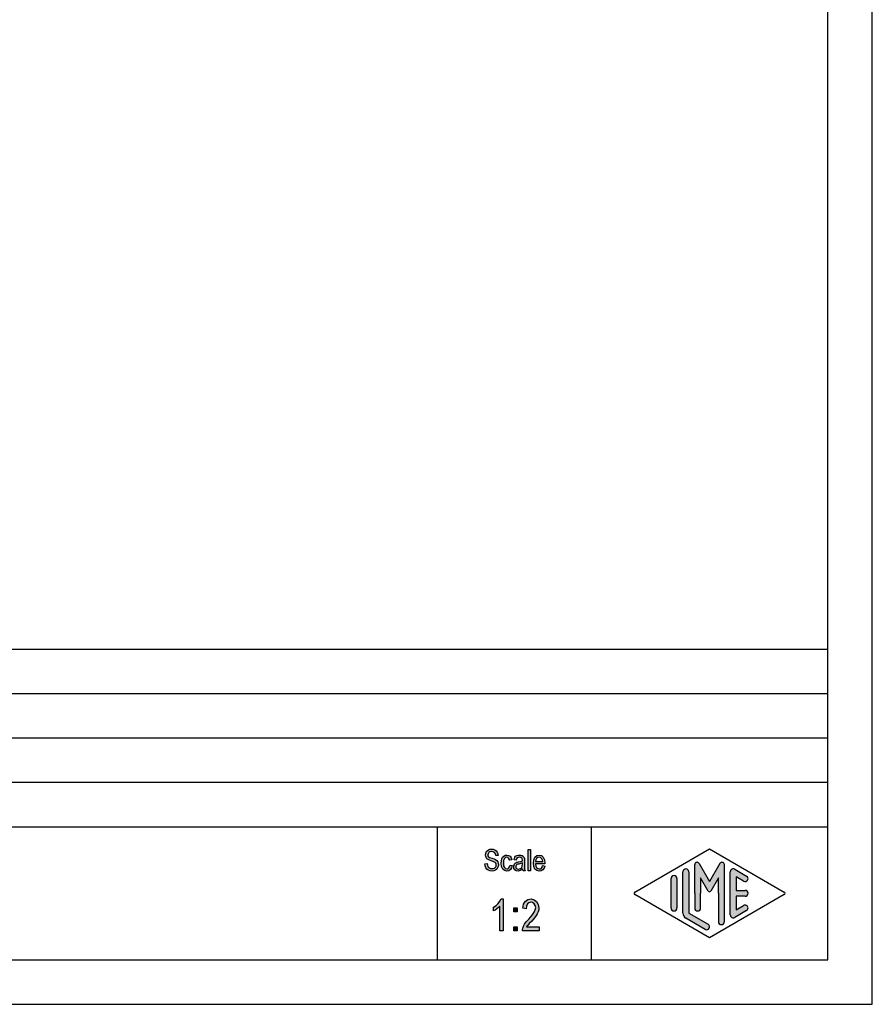
# Model space of a CAD drawing. Units: millimetres. Extents: x -244 to 53, y 330 to 540.
# Drawn here: x -43 to 53, y 330 to 441 of the extents above; entities that cross this region are included whole.
import ezdxf

# ---------------------------------------------------------------- set-up
doc = ezdxf.new("R2010")
doc.units = ezdxf.units.MM
doc.layers.add('1', color=7, linetype='Continuous')

# ---------------------------------------------------------------- blocks, each defined once
blk = doc.blocks.new('_formato_A4', base_point=(-95.5, 435))
at = {"layer": '1', "linetype": 'Continuous'}
for points in [[(9.3943006887427, 345.8278035998605), (9.6463006887427, 345.8427289729948), (9.6703006887427, 345.6636244953829), (9.7183006887427, 345.5292961371739), (9.7903006887427, 345.4248185252336), (9.8983006887427, 345.350191659562), (10.0303006887427, 345.305415540159), (10.1983006887427, 345.2904901670246), (10.3303006887427, 345.2904901670246), (10.4503006887427, 345.3352662864277), (10.5343006887427, 345.3949677789649), (10.6063006887427, 345.4845200177709), (10.6423006887427, 345.5740722565769), (10.6663006887427, 345.6934752416515), (10.6543006887427, 345.7830274804575), (10.6183006887427, 345.8875050923978), (10.5463006887427, 345.9621319580695), (10.4503006887427, 346.0218334506068), (10.3183006887427, 346.0666095700098), (10.1023006887427, 346.1412364356814), (9.8863006887427, 346.215863301353), (9.7423006887427, 346.2904901670246), (9.6103006887427, 346.3800424058306), (9.5263006887427, 346.5143707640396), (9.4783006887427, 346.6486991222486), (9.4663006887427, 346.8128782267262), (9.4783006887427, 346.9770573312038), (9.5383006887427, 347.1561618088157), (9.6343006887427, 347.2904901670246), (9.7783006887427, 347.3949677789649), (9.9463006887427, 347.4546692715023), (10.1383006887427, 347.4845200177709), (10.3303006887427, 347.4546692715023), (10.5103006887427, 347.3949677789649), (10.6543006887427, 347.2755647938903), (10.7623006887427, 347.1412364356814), (10.8343006887427, 346.9621319580695), (10.8703006887427, 346.7681021073232), (10.6183006887427, 346.7531767341889), (10.5703006887427, 346.9322812118008), (10.4743006887427, 347.0815349431441), (10.3303006887427, 347.17108718195), (10.1503006887427, 347.2009379282187), (9.9463006887427, 347.17108718195), (9.8143006887427, 347.0815349431441), (9.7423006887427, 346.9621319580695), (9.7183006887427, 346.8278035998605), (9.7303006887427, 346.7084006147858), (9.7903006887427, 346.6188483759799), (9.9103006887427, 346.5292961371739), (10.1623006887427, 346.4546692715023), (10.4143006887427, 346.3651170326963), (10.5823006887427, 346.305415540159), (10.7263006887427, 346.1860125550844), (10.8343006887427, 346.0516841968754), (10.8943006887427, 345.8875050923978), (10.9183006887427, 345.7084006147858), (10.8943006887427, 345.5292961371739), (10.8223006887427, 345.350191659562), (10.7143006887427, 345.2009379282187), (10.5703006887427, 345.0964603162784), (10.4023006887427, 345.0367588237411), (10.2103006887427, 345.0069080774724), (9.9583006887427, 345.0367588237411), (9.7663006887427, 345.0964603162784), (9.6103006887427, 345.2009379282187), (9.4903006887427, 345.3800424058306), (9.4183006887427, 345.5889976297112)], [(14.2663006887427, 345.0367588237411), (14.2663006887427, 347.439743898368), (14.5063006887427, 347.439743898368), (14.5063006887427, 345.0367588237411)], [(12.2143006887427, 345.6785498685172), (12.4543006887427, 345.6337737491142), (12.3703006887427, 345.3651170326963), (12.2503006887427, 345.17108718195), (12.0703006887427, 345.0367588237411), (11.8663006887427, 345.0069080774724), (11.6023006887427, 345.0516841968754), (11.3983006887427, 345.2307886744874), (11.2663006887427, 345.5143707640396), (11.2303006887427, 345.9024304655321), (11.2423006887427, 346.1561618088157), (11.3023006887427, 346.3800424058306), (11.3863006887427, 346.5591468834426), (11.5183006887427, 346.6934752416515), (11.6743006887427, 346.7830274804575), (11.8543006887427, 346.8128782267262), (12.0583006887427, 346.7681021073232), (12.2263006887427, 346.6636244953829), (12.3463006887427, 346.4845200177709), (12.4183006887427, 346.260639420756), (12.1783006887427, 346.215863301353), (12.1303006887427, 346.350191659562), (12.0583006887427, 346.4695946446366), (11.9623006887427, 346.5442215103083), (11.8543006887427, 346.5740722565769), (11.6983006887427, 346.5292961371739), (11.5783006887427, 346.4098931520993), (11.4943006887427, 346.2009379282187), (11.4703006887427, 345.9024304655321), (11.4943006887427, 345.6039230028455), (11.5783006887427, 345.3949677789649), (11.6983006887427, 345.2755647938903), (11.8543006887427, 345.2457140476217), (11.9743006887427, 345.260639420756), (12.0823006887427, 345.350191659562), (12.1543006887427, 345.4845200177709)], [(11.4343006887427, 338.258400614786), (11.0743006887427, 338.258400614786), (11.0743006887427, 341.0569080774725), (10.9123006887427, 340.9001916595621), (10.7323006887427, 340.7434752416517), (10.5343006887427, 340.6091468834427), (10.3723006887427, 340.5195946446367), (10.3723006887427, 340.9449677789651), (10.6423006887427, 341.124072256577), (10.8763006887427, 341.3703409132934), (11.0743006887427, 341.6166095700098), (11.2003006887427, 341.8628782267263), (11.4343006887427, 341.8628782267263)], [(15.5023006887427, 338.7061618088158), (15.5023006887427, 338.258400614786), (13.6123006887427, 338.258400614786), (13.6123006887427, 338.4151170326964), (13.6483006887427, 338.5718334506069), (13.7203006887427, 338.7957140476218), (13.8463006887427, 339.0419827043382), (14.0443006887427, 339.2882513610546), (14.3143006887427, 339.6016841968755), (14.6923006887427, 340.0270573312039), (14.9443006887427, 340.3628782267263), (15.0523006887427, 340.6315349431442), (15.1063006887427, 340.9001916595621), (15.0523006887427, 341.124072256577), (14.9443006887427, 341.3255647938904), (14.7643006887427, 341.4598931520994), (14.5663006887427, 341.5046692715024), (14.3323006887427, 341.4375050923979), (14.1703006887427, 341.3031767341889), (14.0623006887427, 341.0569080774725), (14.0263006887427, 340.7658633013531), (13.6663006887427, 340.8330274804576), (13.7383006887427, 341.258400614786), (13.9363006887427, 341.5942215103083), (14.2063006887427, 341.7957140476218), (14.5843006887427, 341.8628782267263), (14.9263006887427, 341.7733259879203), (15.2143006887427, 341.5718334506069), (15.3943006887427, 341.2360125550845), (15.4663006887427, 340.8554155401591), (15.4483006887427, 340.6315349431442), (15.3943006887427, 340.4300424058307), (15.2863006887427, 340.2061618088158), (15.1603006887427, 340.0046692715024), (14.9623006887427, 339.7360125550845), (14.6563006887427, 339.3778035998606), (14.3863006887427, 339.0867588237412), (14.2423006887427, 338.9300424058307), (14.1523006887427, 338.8181021073233), (14.0803006887427, 338.7061618088158)], [(12.6403006887427, 340.4076543461292), (12.6403006887427, 340.8778035998606), (13.0183006887427, 340.8778035998606), (13.0183006887427, 340.4076543461292)], [(12.6403006887427, 338.258400614786), (12.6403006887427, 338.7285498685173), (13.0183006887427, 338.7285498685173), (13.0183006887427, 338.258400614786)]]:
    blk.add_hatch(color=7, dxfattribs=at).paths.add_polyline_path(points)
h = blk.add_hatch(color=7, dxfattribs=at)
h.paths.add_polyline_path([(13.6303006887427, 345.260639420756), (13.4983006887427, 345.1263110625471), (13.3663006887427, 345.0516841968754), (13.2343006887427, 345.0367588237411), (13.1143006887427, 345.0069080774724), (12.8983006887427, 345.0367588237411), (12.7543006887427, 345.1412364356814), (12.6583006887427, 345.2904901670246), (12.6343006887427, 345.4994453909052), (12.6343006887427, 345.6039230028455), (12.6703006887427, 345.7233259879202), (12.7183006887427, 345.8128782267262), (12.7903006887427, 345.8875050923978), (12.8743006887427, 345.9472065849351), (12.9703006887427, 345.9919827043381), (13.0543006887427, 346.0069080774724), (13.1863006887427, 346.0367588237411), (13.4263006887427, 346.0815349431441), (13.6063006887427, 346.1412364356814), (13.6063006887427, 346.1860125550844), (13.6183006887427, 346.215863301353), (13.5943006887427, 346.3651170326963), (13.5463006887427, 346.4695946446366), (13.4263006887427, 346.5442215103083), (13.2703006887427, 346.5740722565769), (13.1143006887427, 346.5442215103083), (13.0183006887427, 346.4845200177709), (12.9463006887427, 346.3800424058306), (12.9103006887427, 346.2307886744874), (12.6703006887427, 346.2755647938903), (12.7063006887427, 346.4248185252336), (12.7663006887427, 346.5591468834426), (12.8503006887427, 346.6636244953829), (12.9703006887427, 346.7382513610545), (13.1143006887427, 346.7830274804575), (13.2943006887427, 346.8128782267262), (13.4503006887427, 346.7979528535918), (13.5823006887427, 346.7531767341889), (13.6783006887427, 346.6785498685172), (13.7503006887427, 346.6188483759799), (13.7983006887427, 346.5292961371739), (13.8343006887427, 346.4248185252336), (13.8343006887427, 346.3203409132933), (13.8463006887427, 346.1561618088157), (13.8463006887427, 345.7531767341889), (13.8463006887427, 345.4098931520993), (13.8583006887427, 345.2307886744874), (13.8703006887427, 345.1263110625471), (13.9183006887427, 345.0367588237411), (13.6783006887427, 345.0367588237411), (13.6423006887427, 345.1263110625471)])
h.paths.add_polyline_path([(13.6183006887427, 345.9173558386665), (13.4383006887427, 345.8427289729948), (13.2103006887427, 345.7979528535918), (13.0783006887427, 345.7681021073232), (12.9943006887427, 345.7382513610545), (12.9343006887427, 345.6934752416515), (12.8983006887427, 345.6337737491142), (12.8743006887427, 345.5591468834426), (12.8743006887427, 345.4994453909052), (12.8863006887427, 345.3800424058306), (12.9463006887427, 345.305415540159), (13.0303006887427, 345.2457140476217), (13.1623006887427, 345.2307886744874), (13.2823006887427, 345.2457140476217), (13.4023006887427, 345.2904901670246), (13.4983006887427, 345.3800424058306), (13.5703006887427, 345.4994453909052), (13.5943006887427, 345.6188483759799), (13.6063006887427, 345.7979528535918)], flags=16)
h = blk.add_hatch(color=7, dxfattribs=at)
h.paths.add_polyline_path([(15.8863006887427, 345.6188483759799), (16.1263006887427, 345.5740722565769), (16.0423006887427, 345.3203409132933), (15.9103006887427, 345.1412364356814), (15.7303006887427, 345.0367588237411), (15.5023006887427, 345.0069080774724), (15.2263006887427, 345.0516841968754), (15.0223006887427, 345.2307886744874), (14.8783006887427, 345.5143707640396), (14.8423006887427, 345.8875050923978), (14.8783006887427, 346.260639420756), (15.0223006887427, 346.5591468834426), (15.2263006887427, 346.7382513610545), (15.4903006887427, 346.8128782267262), (15.7423006887427, 346.7531767341889), (15.9583006887427, 346.5740722565769), (16.0903006887427, 346.2755647938903), (16.1383006887427, 345.9024304655321), (16.1263006887427, 345.8576543461292), (16.1263006887427, 345.8278035998605), (15.0823006887427, 345.8278035998605), (15.1183006887427, 345.5740722565769), (15.2143006887427, 345.3949677789649), (15.3463006887427, 345.2755647938903), (15.5143006887427, 345.2457140476217), (15.6343006887427, 345.260639420756), (15.7423006887427, 345.3203409132933), (15.8263006887427, 345.439743898368)])
h.paths.add_polyline_path([(15.0943006887427, 346.0666095700098), (15.8983006887427, 346.0666095700098), (15.8623006887427, 346.2457140476217), (15.8023006887427, 346.3949677789649), (15.6583006887427, 346.5292961371739), (15.5023006887427, 346.5740722565769), (15.3463006887427, 346.5292961371739), (15.2143006887427, 346.4248185252336), (15.1303006887427, 346.260639420756)], flags=16)
h = blk.add_hatch(color=7, dxfattribs=at)
edge = h.paths.add_edge_path()
edge.add_arc((36.078001142934, 345.7312173120346), 0.2649662124753007, 0, 149.999999999971, ccw=False)
edge.add_line((36.3429673554093, 345.7312173120346), (36.3429673554093, 339.3082690706018))
edge.add_arc((36.0096340220761, 339.3082690706018), 0.3333333333333997, 180, 360, ccw=False)
edge.add_line((35.6763006887427, 339.3082690706018), (35.6763006887427, 342.5))
edge.add_line((35.6763006887427, 342.5), (35.6763006887427, 344.2320508075688))
edge.add_line((35.6763006887427, 344.2320508075688), (34.8206382560401, 342.75))
edge.add_arc((34.6763006887427, 342.8333333333333), 0.1666666666667365, 209.9999999999786, 330.0000000000043, ccw=False)
edge.add_line((34.5319631214452, 342.75), (33.6763006887427, 344.2320508075688))
edge.add_line((33.6763006887427, 344.2320508075688), (33.6763006887427, 342.5))
edge.add_line((33.6763006887427, 342.5), (33.6763006887427, 340.8475850726329))
edge.add_arc((33.3429673554093, 340.8475850726329), 0.3333333333333997, 180, 360, ccw=False)
edge.add_line((33.0096340220759, 340.8475850726329), (33.0096340220759, 342.5))
edge.add_line((33.0096340220759, 342.5), (33.0096340220759, 345.7312173120346))
edge.add_arc((33.2746002345513, 345.7312173120346), 0.2649662124752827, 30.00000000001819, 180, ccw=False)
edge.add_line((33.5040677056994, 345.8637004182723), (34.6763006887427, 343.8333333333333))
edge.add_line((34.6763006887427, 343.8333333333333), (35.848533671786, 345.8637004182723))
h = blk.add_hatch(color=7, dxfattribs=at)
edge = h.paths.add_edge_path()
edge.add_arc((32.0096340220759, 344.9225001601674), 0.3333333333333997, 0, 180)
edge.add_line((31.6763006887427, 344.9225001601674), (31.6763006887427, 340.2700211480326))
edge.add_arc((32.3429673554093, 340.2700211480327), 0.6666666666666003, 180.0000000000097, 240.0183606311594)
edge.add_line((32.009819053083, 339.6925640906669), (34.1763932042461, 338.4426174649958))
edge.add_arc((34.3429673554093, 338.7313459936787), 0.3333333333333638, 240.0183606311515, 420.0183606311515)
edge.add_line((34.5095415065725, 339.0200745223616), (32.3429673554093, 340.2700211480327))
edge.add_line((32.3429673554093, 340.2700211480327), (32.3429673554093, 344.9225001601674))
h = blk.add_hatch(color=7, dxfattribs=at)
edge = h.paths.add_edge_path()
edge.add_arc((37.3429673554093, 344.9225001601674), 0.333333333333413, 60.01836063115637, 180)
edge.add_line((37.0096340220761, 344.9225001601674), (37.0096340220761, 340.0774998398326))
edge.add_arc((37.3429673554093, 340.0774998398326), 0.3333333333332007, 180, 299.9816393688436)
edge.add_line((37.5095415065725, 339.7887713111497), (38.8428748399058, 340.5580020803803))
edge.add_arc((38.6763006887427, 340.8467306090632), 0.3333333333333106, 299.9816393688326, 479.9816393688376)
edge.add_line((38.5097265375795, 341.1354591377462), (37.6763006887427, 340.6546365326479))
edge.add_line((37.6763006887427, 340.6546365326479), (37.6763006887427, 342.1666666666666))
edge.add_line((37.6763006887427, 342.1666666666666), (38.6763006887427, 342.1666666666666))
edge.add_arc((38.6763006887427, 342.5), 0.3333333333334281, 270, 450)
edge.add_line((38.6763006887427, 342.8333333333333), (37.6763006887427, 342.8333333333333))
edge.add_line((37.6763006887427, 342.8333333333333), (37.6763006887427, 344.345363467352))
edge.add_line((37.6763006887427, 344.345363467352), (38.5097265375795, 343.8645408622538))
edge.add_arc((38.6763006887427, 344.1532693909367), 0.3333333333333602, 240.0183606311525, 420.0183606311478)
edge.add_line((38.8428748399058, 344.4419979196194), (37.5095415065725, 345.2112286888503))
h = blk.add_hatch(color=7, dxfattribs=at)
edge = h.paths.add_edge_path()
edge.add_arc((30.6763006887427, 344.1532693909367), 0.3333333333332007, 0, 180)
edge.add_line((30.3429673554093, 344.1532693909367), (30.3429673554093, 340.8467306090632))
edge.add_arc((30.6763006887427, 340.8467306090632), 0.3333333333333997, 180, 360)
edge.add_line((31.0096340220759, 340.8467306090632), (31.0096340220759, 341.0392519172633))
edge.add_line((31.0096340220759, 341.0392519172633), (31.0096340220759, 344.1532693909367))
at = {"layer": '1', "color": 7, "linetype": 'Continuous'}
for p, q in [((53, 330), (53, 540)), ((48, 335), (48, 519)), ((-136, 370), (48, 370)), ((-136, 365), (48, 365)), ((-136, 360), (48, 360)), ((-136, 355), (48, 355)), ((-136, 350), (48, 350)), ((4, 350), (4, 335)), ((21.3526013774854, 350), (21.3526013774854, 335)), ((9.4783006887427, 346.9770573312038), (9.5383006887427, 347.1561618088157)), ((9.5383006887427, 347.1561618088157), (9.6343006887427, 347.2904901670246)), ((9.6343006887427, 347.2904901670246), (9.7783006887427, 347.3949677789649)), ((9.8143006887427, 347.0815349431441), (9.7423006887427, 346.9621319580695)), ((9.7783006887427, 347.3949677789649), (9.9463006887427, 347.4546692715023)), ((9.9463006887427, 347.17108718195), (9.8143006887427, 347.0815349431441)), ((9.9463006887427, 347.4546692715023), (10.1383006887427, 347.4845200177709)), ((10.1503006887427, 347.2009379282187), (9.9463006887427, 347.17108718195)), ((10.1383006887427, 347.4845200177709), (10.3303006887427, 347.4546692715023)), ((10.3303006887427, 347.17108718195), (10.1503006887427, 347.2009379282187)), ((10.3303006887427, 347.4546692715023), (10.5103006887427, 347.3949677789649)), ((10.4743006887427, 347.0815349431441), (10.3303006887427, 347.17108718195)), ((10.5703006887427, 346.9322812118008), (10.4743006887427, 347.0815349431441)), ((10.5103006887427, 347.3949677789649), (10.6543006887427, 347.2755647938903)), ((10.6543006887427, 347.2755647938903), (10.7623006887427, 347.1412364356814)), ((10.7623006887427, 347.1412364356814), (10.8343006887427, 346.9621319580695)), ((14.2663006887427, 347.439743898368), (14.5063006887427, 347.439743898368)), ((14.2663006887427, 345.0367588237411), (14.2663006887427, 347.439743898368)), ((14.5063006887427, 347.439743898368), (14.5063006887427, 345.0367588237411)), ((26.2598654136011, 342.6443642643413), (34.6763006887427, 347.5)), ((34.6763006887427, 347.5), (43.09273596388414, 342.6443642643413)), ((9.4663006887427, 346.8128782267262), (9.4783006887427, 346.9770573312038)), ((9.4783006887427, 346.6486991222486), (9.4663006887427, 346.8128782267262)), ((9.5263006887427, 346.5143707640396), (9.4783006887427, 346.6486991222486)), ((9.6103006887427, 346.3800424058306), (9.5263006887427, 346.5143707640396)), ((9.7423006887427, 346.2904901670246), (9.6103006887427, 346.3800424058306)), ((9.7423006887427, 346.9621319580695), (9.7183006887427, 346.8278035998605)), ((9.7183006887427, 346.8278035998605), (9.7303006887427, 346.7084006147858)), ((9.7303006887427, 346.7084006147858), (9.7903006887427, 346.6188483759799)), ((9.8863006887427, 346.215863301353), (9.7423006887427, 346.2904901670246)), ((9.7903006887427, 346.6188483759799), (9.9103006887427, 346.5292961371739)), ((10.1023006887427, 346.1412364356814), (9.8863006887427, 346.215863301353)), ((9.9103006887427, 346.5292961371739), (10.1623006887427, 346.4546692715023)), ((10.3183006887427, 346.0666095700098), (10.1023006887427, 346.1412364356814)), ((10.1623006887427, 346.4546692715023), (10.4143006887427, 346.3651170326963)), ((10.4503006887427, 346.0218334506068), (10.3183006887427, 346.0666095700098)), ((10.4143006887427, 346.3651170326963), (10.5823006887427, 346.305415540159)), ((10.5463006887427, 345.9621319580695), (10.4503006887427, 346.0218334506068)), ((10.6183006887427, 345.8875050923978), (10.5463006887427, 345.9621319580695)), ((10.6183006887427, 346.7531767341889), (10.5703006887427, 346.9322812118008)), ((10.5823006887427, 346.305415540159), (10.7263006887427, 346.1860125550844)), ((10.8703006887427, 346.7681021073232), (10.6183006887427, 346.7531767341889)), ((10.7263006887427, 346.1860125550844), (10.8343006887427, 346.0516841968754)), ((10.8343006887427, 346.9621319580695), (10.8703006887427, 346.7681021073232)), ((10.8343006887427, 346.0516841968754), (10.8943006887427, 345.8875050923978)), ((11.2303006887427, 345.9024304655321), (11.2423006887427, 346.1561618088157)), ((11.2423006887427, 346.1561618088157), (11.3023006887427, 346.3800424058306)), ((11.3023006887427, 346.3800424058306), (11.3863006887427, 346.5591468834426)), ((11.3863006887427, 346.5591468834426), (11.5183006887427, 346.6934752416515)), ((11.4943006887427, 346.2009379282187), (11.4703006887427, 345.9024304655321)), ((11.5783006887427, 346.4098931520993), (11.4943006887427, 346.2009379282187)), ((11.5183006887427, 346.6934752416515), (11.6743006887427, 346.7830274804575)), ((11.6983006887427, 346.5292961371739), (11.5783006887427, 346.4098931520993)), ((11.6743006887427, 346.7830274804575), (11.8543006887427, 346.8128782267262)), ((11.8543006887427, 346.5740722565769), (11.6983006887427, 346.5292961371739)), ((11.8543006887427, 346.8128782267262), (12.0583006887427, 346.7681021073232)), ((11.9623006887427, 346.5442215103083), (11.8543006887427, 346.5740722565769)), ((12.0583006887427, 346.4695946446366), (11.9623006887427, 346.5442215103083)), ((12.0583006887427, 346.7681021073232), (12.2263006887427, 346.6636244953829)), ((12.1303006887427, 346.350191659562), (12.0583006887427, 346.4695946446366)), ((12.1783006887427, 346.215863301353), (12.1303006887427, 346.350191659562)), ((12.4183006887427, 346.260639420756), (12.1783006887427, 346.215863301353)), ((12.2263006887427, 346.6636244953829), (12.3463006887427, 346.4845200177709)), ((12.3463006887427, 346.4845200177709), (12.4183006887427, 346.260639420756)), ((12.6703006887427, 346.2755647938903), (12.7063006887427, 346.4248185252336)), ((12.9103006887427, 346.2307886744874), (12.6703006887427, 346.2755647938903)), ((12.7063006887427, 346.4248185252336), (12.7663006887427, 346.5591468834426)), ((12.7663006887427, 346.5591468834426), (12.8503006887427, 346.6636244953829)), ((12.7903006887427, 345.8875050923978), (12.8743006887427, 345.9472065849351)), ((12.8503006887427, 346.6636244953829), (12.9703006887427, 346.7382513610545)), ((12.8743006887427, 345.9472065849351), (12.9703006887427, 345.9919827043381)), ((12.9463006887427, 346.3800424058306), (12.9103006887427, 346.2307886744874)), ((13.0183006887427, 346.4845200177709), (12.9463006887427, 346.3800424058306)), ((12.9703006887427, 346.7382513610545), (13.1143006887427, 346.7830274804575)), ((12.9703006887427, 345.9919827043381), (13.0543006887427, 346.0069080774724)), ((13.1143006887427, 346.5442215103083), (13.0183006887427, 346.4845200177709)), ((13.0543006887427, 346.0069080774724), (13.1863006887427, 346.0367588237411)), ((13.1143006887427, 346.7830274804575), (13.2943006887427, 346.8128782267262)), ((13.2703006887427, 346.5740722565769), (13.1143006887427, 346.5442215103083)), ((13.1863006887427, 346.0367588237411), (13.4263006887427, 346.0815349431441)), ((13.4263006887427, 346.5442215103083), (13.2703006887427, 346.5740722565769)), ((13.2943006887427, 346.8128782267262), (13.4503006887427, 346.7979528535918)), ((13.5463006887427, 346.4695946446366), (13.4263006887427, 346.5442215103083)), ((13.4263006887427, 346.0815349431441), (13.6063006887427, 346.1412364356814)), ((13.4503006887427, 346.7979528535918), (13.5823006887427, 346.7531767341889)), ((13.5943006887427, 346.3651170326963), (13.5463006887427, 346.4695946446366)), ((13.5823006887427, 346.7531767341889), (13.6783006887427, 346.6785498685172)), ((13.6183006887427, 346.215863301353), (13.5943006887427, 346.3651170326963)), ((13.6063006887427, 346.1860125550844), (13.6183006887427, 346.215863301353)), ((13.6063006887427, 346.1412364356814), (13.6063006887427, 346.1860125550844)), ((13.6783006887427, 346.6785498685172), (13.7503006887427, 346.6188483759799)), ((13.7503006887427, 346.6188483759799), (13.7983006887427, 346.5292961371739)), ((13.7983006887427, 346.5292961371739), (13.8343006887427, 346.4248185252336)), ((13.8343006887427, 346.4248185252336), (13.8343006887427, 346.3203409132933)), ((13.8343006887427, 346.3203409132933), (13.8463006887427, 346.1561618088157)), ((13.8463006887427, 346.1561618088157), (13.8463006887427, 345.7531767341889)), ((14.8423006887427, 345.8875050923978), (14.8783006887427, 346.260639420756)), ((14.8783006887427, 346.260639420756), (15.0223006887427, 346.5591468834426)), ((15.0223006887427, 346.5591468834426), (15.2263006887427, 346.7382513610545)), ((15.1303006887427, 346.260639420756), (15.0943006887427, 346.0666095700098)), ((15.0943006887427, 346.0666095700098), (15.8983006887427, 346.0666095700098)), ((15.2143006887427, 346.4248185252336), (15.1303006887427, 346.260639420756)), ((15.3463006887427, 346.5292961371739), (15.2143006887427, 346.4248185252336)), ((15.2263006887427, 346.7382513610545), (15.4903006887427, 346.8128782267262)), ((15.5023006887427, 346.5740722565769), (15.3463006887427, 346.5292961371739)), ((15.4903006887427, 346.8128782267262), (15.7423006887427, 346.7531767341889)), ((15.6583006887427, 346.5292961371739), (15.5023006887427, 346.5740722565769)), ((15.8023006887427, 346.3949677789649), (15.6583006887427, 346.5292961371739)), ((15.7423006887427, 346.7531767341889), (15.9583006887427, 346.5740722565769)), ((15.8623006887427, 346.2457140476217), (15.8023006887427, 346.3949677789649)), ((15.8983006887427, 346.0666095700098), (15.8623006887427, 346.2457140476217)), ((15.9583006887427, 346.5740722565769), (16.0903006887427, 346.2755647938903)), ((16.0903006887427, 346.2755647938903), (16.1383006887427, 345.9024304655321)), ((9.3943006887427, 345.8278035998605), (9.6463006887427, 345.8427289729948)), ((9.4183006887427, 345.5889976297112), (9.3943006887427, 345.8278035998605)), ((9.4903006887427, 345.3800424058306), (9.4183006887427, 345.5889976297112)), ((9.6103006887427, 345.2009379282187), (9.4903006887427, 345.3800424058306)), ((9.7663006887427, 345.0964603162784), (9.6103006887427, 345.2009379282187)), ((9.6463006887427, 345.8427289729948), (9.6703006887427, 345.6636244953829)), ((9.6703006887427, 345.6636244953829), (9.7183006887427, 345.5292961371739)), ((9.7183006887427, 345.5292961371739), (9.7903006887427, 345.4248185252336)), ((9.9583006887427, 345.0367588237411), (9.7663006887427, 345.0964603162784)), ((9.7903006887427, 345.4248185252336), (9.8983006887427, 345.350191659562)), ((9.8983006887427, 345.350191659562), (10.0303006887427, 345.305415540159)), ((10.2103006887427, 345.0069080774724), (9.9583006887427, 345.0367588237411)), ((10.0303006887427, 345.305415540159), (10.1983006887427, 345.2904901670246)), ((10.1983006887427, 345.2904901670246), (10.3303006887427, 345.2904901670246)), ((10.4023006887427, 345.0367588237411), (10.2103006887427, 345.0069080774724)), ((10.3303006887427, 345.2904901670246), (10.4503006887427, 345.3352662864277)), ((10.5703006887427, 345.0964603162784), (10.4023006887427, 345.0367588237411)), ((10.4503006887427, 345.3352662864277), (10.5343006887427, 345.3949677789649)), ((10.5343006887427, 345.3949677789649), (10.6063006887427, 345.4845200177709)), ((10.7143006887427, 345.2009379282187), (10.5703006887427, 345.0964603162784)), ((10.6063006887427, 345.4845200177709), (10.6423006887427, 345.5740722565769)), ((10.6543006887427, 345.7830274804575), (10.6183006887427, 345.8875050923978)), ((10.6423006887427, 345.5740722565769), (10.6663006887427, 345.6934752416515)), ((10.6663006887427, 345.6934752416515), (10.6543006887427, 345.7830274804575)), ((10.8223006887427, 345.350191659562), (10.7143006887427, 345.2009379282187)), ((10.8943006887427, 345.5292961371739), (10.8223006887427, 345.350191659562)), ((10.8943006887427, 345.8875050923978), (10.9183006887427, 345.7084006147858)), ((10.9183006887427, 345.7084006147858), (10.8943006887427, 345.5292961371739)), ((11.2663006887427, 345.5143707640396), (11.2303006887427, 345.9024304655321)), ((11.3983006887427, 345.2307886744874), (11.2663006887427, 345.5143707640396)), ((11.6023006887427, 345.0516841968754), (11.3983006887427, 345.2307886744874)), ((11.4703006887427, 345.9024304655321), (11.4943006887427, 345.6039230028455)), ((11.4943006887427, 345.6039230028455), (11.5783006887427, 345.3949677789649)), ((11.5783006887427, 345.3949677789649), (11.6983006887427, 345.2755647938903)), ((11.8663006887427, 345.0069080774724), (11.6023006887427, 345.0516841968754)), ((11.6983006887427, 345.2755647938903), (11.8543006887427, 345.2457140476217)), ((11.8543006887427, 345.2457140476217), (11.9743006887427, 345.260639420756)), ((12.0703006887427, 345.0367588237411), (11.8663006887427, 345.0069080774724)), ((11.9743006887427, 345.260639420756), (12.0823006887427, 345.350191659562)), ((12.2503006887427, 345.17108718195), (12.0703006887427, 345.0367588237411)), ((12.0823006887427, 345.350191659562), (12.1543006887427, 345.4845200177709)), ((12.1543006887427, 345.4845200177709), (12.2143006887427, 345.6785498685172)), ((12.2143006887427, 345.6785498685172), (12.4543006887427, 345.6337737491142)), ((12.3703006887427, 345.3651170326963), (12.2503006887427, 345.17108718195)), ((12.4543006887427, 345.6337737491142), (12.3703006887427, 345.3651170326963)), ((12.6343006887427, 345.6039230028455), (12.6703006887427, 345.7233259879202)), ((12.6343006887427, 345.4994453909052), (12.6343006887427, 345.6039230028455)), ((12.6583006887427, 345.2904901670246), (12.6343006887427, 345.4994453909052)), ((12.7543006887427, 345.1412364356814), (12.6583006887427, 345.2904901670246)), ((12.6703006887427, 345.7233259879202), (12.7183006887427, 345.8128782267262)), ((12.7183006887427, 345.8128782267262), (12.7903006887427, 345.8875050923978)), ((12.8983006887427, 345.0367588237411), (12.7543006887427, 345.1412364356814)), ((12.8983006887427, 345.6337737491142), (12.8743006887427, 345.5591468834426)), ((12.8743006887427, 345.5591468834426), (12.8743006887427, 345.4994453909052)), ((12.8743006887427, 345.4994453909052), (12.8863006887427, 345.3800424058306)), ((12.8863006887427, 345.3800424058306), (12.9463006887427, 345.305415540159)), ((12.9343006887427, 345.6934752416515), (12.8983006887427, 345.6337737491142)), ((13.1143006887427, 345.0069080774724), (12.8983006887427, 345.0367588237411)), ((12.9943006887427, 345.7382513610545), (12.9343006887427, 345.6934752416515)), ((12.9463006887427, 345.305415540159), (13.0303006887427, 345.2457140476217)), ((13.0783006887427, 345.7681021073232), (12.9943006887427, 345.7382513610545)), ((13.0303006887427, 345.2457140476217), (13.1623006887427, 345.2307886744874)), ((13.2103006887427, 345.7979528535918), (13.0783006887427, 345.7681021073232)), ((13.2343006887427, 345.0367588237411), (13.1143006887427, 345.0069080774724)), ((13.1623006887427, 345.2307886744874), (13.2823006887427, 345.2457140476217)), ((13.4383006887427, 345.8427289729948), (13.2103006887427, 345.7979528535918)), ((13.3663006887427, 345.0516841968754), (13.2343006887427, 345.0367588237411)), ((13.2823006887427, 345.2457140476217), (13.4023006887427, 345.2904901670246)), ((13.4983006887427, 345.1263110625471), (13.3663006887427, 345.0516841968754)), ((13.4023006887427, 345.2904901670246), (13.4983006887427, 345.3800424058306)), ((13.6183006887427, 345.9173558386665), (13.4383006887427, 345.8427289729948)), ((13.4983006887427, 345.3800424058306), (13.5703006887427, 345.4994453909052)), ((13.6303006887427, 345.260639420756), (13.4983006887427, 345.1263110625471)), ((13.5703006887427, 345.4994453909052), (13.5943006887427, 345.6188483759799)), ((13.5943006887427, 345.6188483759799), (13.6063006887427, 345.7979528535918)), ((13.6063006887427, 345.7979528535918), (13.6183006887427, 345.9173558386665)), ((13.6423006887427, 345.1263110625471), (13.6303006887427, 345.260639420756)), ((13.6783006887427, 345.0367588237411), (13.6423006887427, 345.1263110625471)), ((13.9183006887427, 345.0367588237411), (13.6783006887427, 345.0367588237411)), ((13.8463006887427, 345.7531767341889), (13.8463006887427, 345.4098931520993)), ((13.8463006887427, 345.4098931520993), (13.8583006887427, 345.2307886744874)), ((13.8583006887427, 345.2307886744874), (13.8703006887427, 345.1263110625471)), ((13.8703006887427, 345.1263110625471), (13.9183006887427, 345.0367588237411)), ((14.5063006887427, 345.0367588237411), (14.2663006887427, 345.0367588237411)), ((14.8783006887427, 345.5143707640396), (14.8423006887427, 345.8875050923978)), ((15.0223006887427, 345.2307886744874), (14.8783006887427, 345.5143707640396)), ((15.2263006887427, 345.0516841968754), (15.0223006887427, 345.2307886744874)), ((15.0823006887427, 345.8278035998605), (15.1183006887427, 345.5740722565769)), ((16.1263006887427, 345.8278035998605), (15.0823006887427, 345.8278035998605)), ((15.1183006887427, 345.5740722565769), (15.2143006887427, 345.3949677789649)), ((15.2143006887427, 345.3949677789649), (15.3463006887427, 345.2755647938903)), ((15.5023006887427, 345.0069080774724), (15.2263006887427, 345.0516841968754)), ((15.3463006887427, 345.2755647938903), (15.5143006887427, 345.2457140476217)), ((15.7303006887427, 345.0367588237411), (15.5023006887427, 345.0069080774724)), ((15.5143006887427, 345.2457140476217), (15.6343006887427, 345.260639420756)), ((15.6343006887427, 345.260639420756), (15.7423006887427, 345.3203409132933)), ((15.9103006887427, 345.1412364356814), (15.7303006887427, 345.0367588237411)), ((15.7423006887427, 345.3203409132933), (15.8263006887427, 345.439743898368)), ((15.8263006887427, 345.439743898368), (15.8863006887427, 345.6188483759799)), ((15.8863006887427, 345.6188483759799), (16.1263006887427, 345.5740722565769)), ((16.0423006887427, 345.3203409132933), (15.9103006887427, 345.1412364356814)), ((16.1263006887427, 345.5740722565769), (16.0423006887427, 345.3203409132933)), ((16.1383006887427, 345.9024304655321), (16.1263006887427, 345.8576543461292)), ((16.1263006887427, 345.8576543461292), (16.1263006887427, 345.8278035998605)), ((31.6763006887427, 340.2700211480326), (31.6763006887427, 344.9225001601674)), ((32.3429673554093, 344.9225001601674), (32.3429673554093, 340.2700211480327)), ((33.0096340220759, 342.5), (33.0096340220759, 345.7312173120346)), ((33.5040677056994, 345.8637004182723), (34.6763006887427, 343.8333333333333)), ((35.848533671786, 345.8637004182723), (34.6763006887427, 343.8333333333333)), ((36.3429673554093, 339.3082690706018), (36.3429673554093, 345.7312173120346)), ((37.0096340220761, 340.0774998398326), (37.0096340220761, 344.9225001601674)), ((37.5095415065725, 345.2112286888503), (38.8428748399058, 344.4419979196194)), ((30.3429673554093, 340.8467306090632), (30.3429673554093, 344.1532693909367)), ((31.0096340220759, 344.1532693909367), (31.0096340220759, 341.0392519172633)), ((33.6763006887427, 344.2320508075688), (33.6763006887427, 342.5)), ((34.5319631214452, 342.75), (33.6763006887427, 344.2320508075688)), ((35.6763006887427, 344.2320508075688), (34.8206382560401, 342.75)), ((35.6763006887427, 342.5), (35.6763006887427, 344.2320508075688)), ((37.6763006887427, 344.345363467352), (37.6763006887427, 342.8333333333333)), ((38.5097265375795, 343.8645408622538), (37.6763006887427, 344.345363467352)), ((37.6763006887427, 342.8333333333333), (38.6763006887427, 342.8333333333333)), ((10.8763006887427, 341.3703409132934), (11.0743006887427, 341.6166095700098)), ((11.0743006887427, 341.6166095700098), (11.2003006887427, 341.8628782267263)), ((11.2003006887427, 341.8628782267263), (11.4343006887427, 341.8628782267263)), ((11.4343006887427, 341.8628782267263), (11.4343006887427, 338.258400614786)), ((13.7383006887427, 341.258400614786), (13.9363006887427, 341.5942215103083)), ((13.9363006887427, 341.5942215103083), (14.2063006887427, 341.7957140476218)), ((14.2063006887427, 341.7957140476218), (14.5843006887427, 341.8628782267263)), ((14.5663006887427, 341.5046692715024), (14.3323006887427, 341.4375050923979)), ((14.7643006887427, 341.4598931520994), (14.5663006887427, 341.5046692715024)), ((14.5843006887427, 341.8628782267263), (14.9263006887427, 341.7733259879203)), ((14.9263006887427, 341.7733259879203), (15.2143006887427, 341.5718334506069)), ((15.2143006887427, 341.5718334506069), (15.3943006887427, 341.2360125550845)), ((34.6763006887427, 337.5), (26.2598654136011, 342.3556357356586)), ((33.0096340220759, 342.5), (33.0096340220759, 340.8475850726329)), ((33.6763006887427, 340.8475850726329), (33.6763006887427, 342.5)), ((43.09273596388414, 342.3556357356586), (34.6763006887427, 337.5)), ((35.6763006887427, 342.5), (35.6763006887427, 339.3082690706018)), ((37.6763006887427, 342.1666666666666), (37.6763006887427, 340.6546365326479)), ((38.6763006887427, 342.1666666666666), (37.6763006887427, 342.1666666666666)), ((10.3723006887427, 340.9449677789651), (10.6423006887427, 341.124072256577)), ((10.3723006887427, 340.5195946446367), (10.3723006887427, 340.9449677789651)), ((10.5343006887427, 340.6091468834427), (10.3723006887427, 340.5195946446367)), ((10.7323006887427, 340.7434752416517), (10.5343006887427, 340.6091468834427)), ((10.6423006887427, 341.124072256577), (10.8763006887427, 341.3703409132934)), ((10.9123006887427, 340.9001916595621), (10.7323006887427, 340.7434752416517)), ((11.0743006887427, 341.0569080774725), (10.9123006887427, 340.9001916595621)), ((11.0743006887427, 338.258400614786), (11.0743006887427, 341.0569080774725)), ((12.6403006887427, 340.8778035998606), (13.0183006887427, 340.8778035998606)), ((12.6403006887427, 340.4076543461292), (12.6403006887427, 340.8778035998606)), ((13.0183006887427, 340.4076543461292), (12.6403006887427, 340.4076543461292)), ((13.0183006887427, 340.8778035998606), (13.0183006887427, 340.4076543461292)), ((13.6663006887427, 340.8330274804576), (13.7383006887427, 341.258400614786)), ((14.0263006887427, 340.7658633013531), (13.6663006887427, 340.8330274804576)), ((14.0623006887427, 341.0569080774725), (14.0263006887427, 340.7658633013531)), ((14.1703006887427, 341.3031767341889), (14.0623006887427, 341.0569080774725)), ((14.3323006887427, 341.4375050923979), (14.1703006887427, 341.3031767341889)), ((14.9443006887427, 341.3255647938904), (14.7643006887427, 341.4598931520994)), ((15.0523006887427, 341.124072256577), (14.9443006887427, 341.3255647938904)), ((14.9443006887427, 340.3628782267263), (15.0523006887427, 340.6315349431442)), ((15.1063006887427, 340.9001916595621), (15.0523006887427, 341.124072256577)), ((15.0523006887427, 340.6315349431442), (15.1063006887427, 340.9001916595621)), ((15.3943006887427, 340.4300424058307), (15.2863006887427, 340.2061618088158)), ((15.3943006887427, 341.2360125550845), (15.4663006887427, 340.8554155401591)), ((15.4483006887427, 340.6315349431442), (15.3943006887427, 340.4300424058307)), ((15.4663006887427, 340.8554155401591), (15.4483006887427, 340.6315349431442)), ((31.0096340220759, 341.0392519172633), (31.0096340220759, 340.8467306090632)), ((38.8428748399058, 340.5580020803803), (37.5095415065725, 339.7887713111497)), ((37.6763006887427, 340.6546365326479), (38.5097265375795, 341.1354591377462)), ((13.8463006887427, 339.0419827043382), (14.0443006887427, 339.2882513610546)), ((14.0443006887427, 339.2882513610546), (14.3143006887427, 339.6016841968755)), ((14.3143006887427, 339.6016841968755), (14.6923006887427, 340.0270573312039)), ((14.6563006887427, 339.3778035998606), (14.3863006887427, 339.0867588237412)), ((14.9623006887427, 339.7360125550845), (14.6563006887427, 339.3778035998606)), ((14.6923006887427, 340.0270573312039), (14.9443006887427, 340.3628782267263)), ((15.1603006887427, 340.0046692715024), (14.9623006887427, 339.7360125550845)), ((15.2863006887427, 340.2061618088158), (15.1603006887427, 340.0046692715024)), ((34.1763932042461, 338.4426174649958), (32.009819053083, 339.6925640906669)), ((32.3429673554093, 340.2700211480327), (34.5095415065725, 339.0200745223616)), ((11.4343006887427, 338.258400614786), (11.0743006887427, 338.258400614786)), ((12.6403006887427, 338.7285498685173), (13.0183006887427, 338.7285498685173)), ((12.6403006887427, 338.258400614786), (12.6403006887427, 338.7285498685173)), ((13.0183006887427, 338.258400614786), (12.6403006887427, 338.258400614786)), ((13.0183006887427, 338.7285498685173), (13.0183006887427, 338.258400614786)), ((13.6123006887427, 338.4151170326964), (13.6483006887427, 338.5718334506069)), ((13.6123006887427, 338.258400614786), (13.6123006887427, 338.4151170326964)), ((15.5023006887427, 338.258400614786), (13.6123006887427, 338.258400614786)), ((13.6483006887427, 338.5718334506069), (13.7203006887427, 338.7957140476218)), ((13.7203006887427, 338.7957140476218), (13.8463006887427, 339.0419827043382)), ((14.1523006887427, 338.8181021073233), (14.0803006887427, 338.7061618088158)), ((14.0803006887427, 338.7061618088158), (15.5023006887427, 338.7061618088158)), ((14.2423006887427, 338.9300424058307), (14.1523006887427, 338.8181021073233)), ((14.3863006887427, 339.0867588237412), (14.2423006887427, 338.9300424058307)), ((15.5023006887427, 338.7061618088158), (15.5023006887427, 338.258400614786)), ((-239, 335), (48, 335)), ((-244, 330), (53, 330))]:
    blk.add_line(p, q, dxfattribs=at)
for centre, radius, start, end in [((33.2746002345513, 345.7312173120346), 0.2649662124752827, 30.00000000001821, 180), ((36.078001142934, 345.7312173120346), 0.2649662124753007, 0, 149.999999999971), ((32.0096340220759, 344.9225001601674), 0.3333333333333997, 0, 180), ((37.3429673554093, 344.9225001601674), 0.333333333333413, 60.01836063115637, 180), ((30.6763006887427, 344.1532693909367), 0.3333333333332007, 0, 180), ((38.6763006887427, 344.1532693909367), 0.3333333333333602, 240.0183606311525, 60.01836063114782), ((26.3431524891828, 342.5), 0.1666666666665821, 119.9816393689064, 240.0183606311132), ((34.6763006887427, 342.8333333333333), 0.1666666666667365, 209.9999999999786, 330.0000000000043), ((38.6763006887427, 342.5), 0.3333333333334281, 270, 90), ((43.00944888830259, 342.5), 0.1666666666666043, 299.9816393688413, 60.01836063113912), ((30.6763006887427, 340.8467306090632), 0.3333333333333997, 180, 0), ((33.3429673554093, 340.8475850726329), 0.3333333333333997, 180, 0), ((38.6763006887427, 340.8467306090632), 0.3333333333333106, 299.9816393688326, 119.9816393688377), ((32.3429673554093, 340.2700211480327), 0.6666666666666003, 180.0000000000097, 240.0183606311594), ((36.0096340220761, 339.3082690706018), 0.3333333333333997, 180, 0), ((37.3429673554093, 340.0774998398326), 0.3333333333332007, 180, 299.9816393688436), ((34.3429673554093, 338.7313459936787), 0.3333333333333638, 240.0183606311515, 60.01836063115149)]:
    blk.add_arc(centre, radius, start, end, dxfattribs=at)
blk = doc.blocks.new('A4_oriz', base_point=(-148.5, 105))
at = {"layer": '1'}
blk.add_blockref('_formato_A4', (-95.5, 435), dxfattribs=at)
blk = doc.blocks.new('TOP', base_point=(-148.5, 105))
blk.add_blockref('A4_oriz', (-148.5, 105))

msp = doc.modelspace()

# ---------------------------------------------------------------- block references
msp.add_blockref('TOP', (-148.5, 105))

doc.saveas('drawing.dxf')
